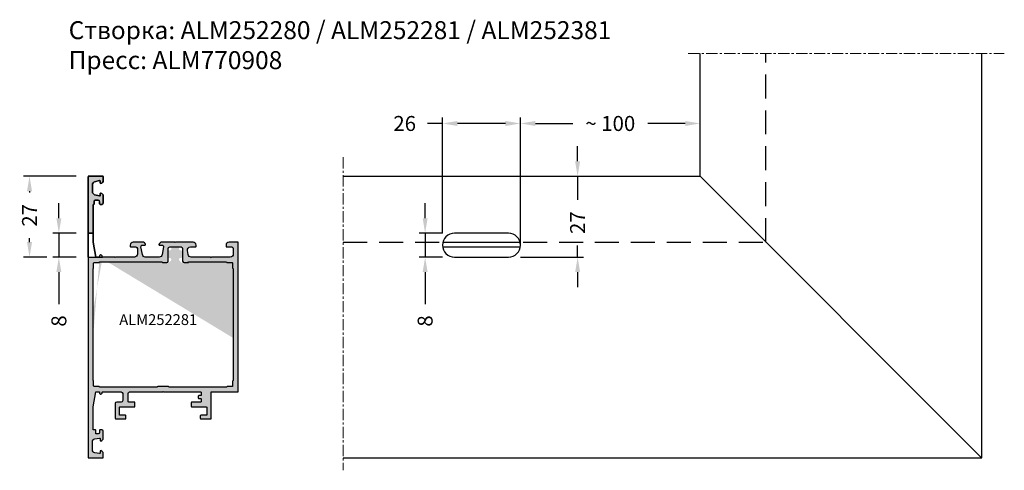
# Model space of a CAD drawing. Units: millimetres. Extents: x -286258 to 20675, y 209 to 120414.
# Drawn here: x 15128 to 15456, y 6094 to 6245 of the extents above; entities that cross this region are included whole.
import ezdxf

# ---------------------------------------------------------------- set-up
doc = ezdxf.new("R2010")
doc.units = ezdxf.units.MM
doc.linetypes.add('ACISOWELD', pattern=[3, 2, -1])
doc.linetypes.add('MITTE', pattern=[2, 1.25, -0.25, 0.25, -0.25])
for name, color, linetype in [('070_TEXT', 4, 'Continuous'), ('AL_CONT', 50, 'Continuous'), ('AL_EDGE', 40, 'Continuous'), ('BEM', 7, 'Continuous'), ('DIM_2', 253, 'Continuous'), ('PROFIL', 3, 'Continuous'), ('SCHRAFFUR', 253, 'Continuous')]:
    doc.layers.add(name, color=color, linetype=linetype)
doc.styles.add('TEXT', font='ARIAL.TTF')
doc.dimstyles.new('TSG_1_2', dxfattribs={"dimscale": 0, "dimtxt": 2.5, "dimasz": 2.5, "dimexe": 1, "dimexo": 2, "dimgap": 2, "dimtad": 0, "dimdec": 1, "dimlfac": -1, "dimzin": 9, "dimdsep": 46, "dimtxsty": 'TEXT', "dimcen": -1, "dimclrd": 7, "dimclre": 7, "dimclrt": 4, "dimadec": 0, "dimazin": 0, "dimtfac": 0.7, "dimtdec": 1, "dimtmove": 0, "dimatfit": 2, "dimfxl": 0, "dimtolj": 1, "dimtzin": 9, "dimarcsym": 0})

# ---------------------------------------------------------------- blocks, each defined once
blk = doc.blocks.new('*D340')
at = {"layer": 'BEM', "color": 7, "lineweight": -2, "transparency": 16777216}
for p, q in [((15294.87535563027, 6169.480339723464), (15294.87535563027, 6212.094754514103)), ((15354.87535563027, 6196.480339729053), (15354.87535563027, 6212.094754514103)), ((15299.87535563726, 6210.094754511309), (15312.35386857321, 6210.094754511309)), ((15349.87535562329, 6210.094754511309), (15337.39684268733, 6210.094754511309))]:
    blk.add_line(p, q, dxfattribs=at)
at = {"layer": 'BEM', "color": 7, "transparency": 16777216}
for points in [[(15299.87535563726, 6210.928087845807), (15299.87535563726, 6209.26142117681), (15294.87535563027, 6210.094754511309)], [(15349.87535562329, 6210.928087845807), (15349.87535562329, 6209.26142117681), (15354.87535563027, 6210.094754511309)]]:
    blk.add_solid(points, dxfattribs=at)
at = {"layer": 'DEFPOINTS', "color": 0, "transparency": 16777216}
for p in [(15294.87535563027, 6210.094754511309), (15354.87535563027, 6192.480339723465), (15294.87535563027, 6165.480339717875)]:
    blk.add_point(p, dxfattribs=at)
at = {"layer": 'BEM', "color": 4, "transparency": 16777216, "insert": (15324.87535563027, 6210.094754511309), "char_height": 5.00000000698631, "attachment_point": 5, "style": 'TEXT'}
blk.add_mtext('\\A1;~ 100', dxfattribs=at)
blk = doc.blocks.new('*D341')
at = {"layer": 'BEM', "color": 7, "lineweight": -2, "transparency": 16777216}
for p, q in [((15268.87535563027, 6173.480339729053), (15268.87535563027, 6212.094754514103)), ((15294.87535563027, 6169.480339723464), (15294.87535563027, 6212.094754514103)), ((15268.87535563027, 6210.094754511309), (15263.87535562329, 6210.094754511309)), ((15289.87535562329, 6210.094754511309), (15273.87535563726, 6210.094754511309))]:
    blk.add_line(p, q, dxfattribs=at)
at = {"layer": 'BEM', "color": 7, "transparency": 16777216}
for points in [[(15273.87535563726, 6210.928087845807), (15273.87535563726, 6209.26142117681), (15268.87535563027, 6210.094754511309)], [(15289.87535562329, 6210.928087845807), (15289.87535562329, 6209.26142117681), (15294.87535563027, 6210.094754511309)]]:
    blk.add_solid(points, dxfattribs=at)
at = {"layer": 'DEFPOINTS', "color": 0, "transparency": 16777216}
for p in [(15268.87535563027, 6210.094754511309), (15268.87535563027, 6169.480339723465), (15294.87535563027, 6165.480339717875)]:
    blk.add_point(p, dxfattribs=at)
at = {"layer": 'BEM', "color": 4, "transparency": 16777216, "insert": (15256.25325465766, 6210.094754511309), "char_height": 5.00000000698631, "attachment_point": 5, "style": 'TEXT'}
blk.add_mtext('\\A1;26', dxfattribs=at)
blk = doc.blocks.new('*D342')
at = {"layer": 'BEM', "color": 7, "lineweight": -2, "transparency": 16777216}
for p, q in [((15263.0795405696, 6178.480339724862), (15263.0795405696, 6183.480339731847)), ((15268.87535562468, 6173.480339717875), (15261.0795405668, 6173.480339717875)), ((15263.0795405696, 6173.480339717875), (15263.0795405696, 6165.480339717875)), ((15268.87535562468, 6165.480339717875), (15261.0795405668, 6165.480339717875)), ((15263.0795405696, 6160.480339710888), (15263.0795405696, 6149.807420192696))]:
    blk.add_line(p, q, dxfattribs=at)
at = {"layer": 'BEM', "color": 7, "transparency": 16777216}
for points in [[(15262.2462072351, 6178.480339724862), (15263.91287390409, 6178.480339724862), (15263.0795405696, 6173.480339717875)], [(15262.2462072351, 6160.480339710888), (15263.91287390409, 6160.480339710888), (15263.0795405696, 6165.480339717875)]]:
    blk.add_solid(points, dxfattribs=at)
at = {"layer": 'DEFPOINTS', "color": 0, "transparency": 16777216}
for p in [(15263.0795405696, 6173.480339717875), (15272.87535563027, 6173.480339717875), (15272.87535563027, 6165.480339717875)]:
    blk.add_point(p, dxfattribs=at)
at = {"layer": 'BEM', "color": 4, "transparency": 16777216, "insert": (15263.07954056959, 6144.160080484944), "char_height": 5.00000000698631, "attachment_point": 5, "rotation": 90, "style": 'TEXT'}
blk.add_mtext('\\A1;8', dxfattribs=at)
blk = doc.blocks.new('*D343')
at = {"layer": 'BEM', "color": 7, "lineweight": -2, "transparency": 16777216}
for p, q in [((15313.97495446976, 6197.480339730451), (15313.97495446976, 6202.480339737437)), ((15288.37535563586, 6192.480339723465), (15315.97495447255, 6192.480339723465)), ((15313.97495446976, 6192.480339723465), (15313.97495446976, 6184.604146004104)), ((15313.97495446976, 6165.480339717875), (15313.97495446976, 6169.35653343164)), ((15294.94444011152, 6165.480339717875), (15315.97495447255, 6165.480339717875)), ((15313.97495446976, 6160.480339710888), (15313.97495446976, 6155.480339703902))]:
    blk.add_line(p, q, dxfattribs=at)
at = {"layer": 'BEM', "color": 7, "transparency": 16777216}
for points in [[(15313.14162113526, 6197.480339730451), (15314.80828780426, 6197.480339730451), (15313.97495446976, 6192.480339723465)], [(15313.14162113526, 6160.480339710888), (15314.80828780426, 6160.480339710888), (15313.97495446976, 6165.480339717875)]]:
    blk.add_solid(points, dxfattribs=at)
at = {"layer": 'DEFPOINTS', "color": 0, "transparency": 16777216}
for p in [(15284.37535563027, 6192.480339723465), (15290.94444010593, 6165.480339717875), (15313.97495446976, 6165.480339717875)]:
    blk.add_point(p, dxfattribs=at)
at = {"layer": 'BEM', "color": 4, "transparency": 16777216, "insert": (15313.97495446976, 6176.980339717875), "char_height": 5.00000000698631, "attachment_point": 5, "rotation": 90, "style": 'TEXT'}
blk.add_mtext('\\A1;27', dxfattribs=at)
blk = doc.blocks.new('*D344')
at = {"layer": 'BEM', "color": 7, "lineweight": -2, "transparency": 16777216}
for p, q in [((15140.84275207026, 6178.480339730451), (15140.84275207026, 6183.480339737437)), ((15146.63856712535, 6173.480339723465), (15138.84275206746, 6173.480339723465)), ((15140.84275207026, 6173.480339723465), (15140.84275207026, 6165.480339723465)), ((15146.63856712535, 6165.480339723465), (15138.84275206746, 6165.480339723465)), ((15140.84275207026, 6160.480339716478), (15140.84275207026, 6149.807420198284))]:
    blk.add_line(p, q, dxfattribs=at)
at = {"layer": 'BEM', "color": 7, "transparency": 16777216}
for points in [[(15140.00941873576, 6178.480339730451), (15141.67608540476, 6178.480339730451), (15140.84275207026, 6173.480339723465)], [(15140.00941873576, 6160.480339716478), (15141.67608540476, 6160.480339716478), (15140.84275207026, 6165.480339723465)]]:
    blk.add_solid(points, dxfattribs=at)
at = {"layer": 'DEFPOINTS', "color": 0, "transparency": 16777216}
for p in [(15140.84275207026, 6173.480339723465), (15150.63856713094, 6173.480339723465), (15150.63856713094, 6165.480339723465)]:
    blk.add_point(p, dxfattribs=at)
at = {"layer": 'BEM', "color": 4, "transparency": 16777216, "insert": (15140.84275207026, 6144.160080490532), "char_height": 5.00000000698631, "attachment_point": 5, "rotation": 90, "style": 'TEXT'}
blk.add_mtext('\\A1;8', dxfattribs=at)
blk = doc.blocks.new('*D345')
at = {"layer": 'BEM', "color": 7, "lineweight": -2, "transparency": 16777216}
for p, q in [((15146.63856712535, 6192.480339723465), (15129.04693700679, 6192.480339723465)), ((15131.04693700958, 6187.480339716478), (15131.04693700958, 6187.05305245947)), ((15131.04693700958, 6170.480339730451), (15131.04693700958, 6171.805439887005)), ((15136.84275206467, 6165.480339723465), (15129.04693700679, 6165.480339723465))]:
    blk.add_line(p, q, dxfattribs=at)
at = {"layer": 'BEM', "color": 7, "transparency": 16777216}
for points in [[(15130.21360367508, 6187.480339716478), (15131.88027034408, 6187.480339716478), (15131.04693700958, 6192.480339723465)], [(15130.21360367508, 6170.480339730451), (15131.88027034408, 6170.480339730451), (15131.04693700958, 6165.480339723465)]]:
    blk.add_solid(points, dxfattribs=at)
at = {"layer": 'DEFPOINTS', "color": 0, "transparency": 16777216}
for p in [(15131.04693700958, 6192.480339723465), (15150.63856713094, 6192.480339723465), (15140.84275207026, 6165.480339723465)]:
    blk.add_point(p, dxfattribs=at)
at = {"layer": 'BEM', "color": 4, "transparency": 16777216, "insert": (15131.04693700958, 6179.42924617324), "char_height": 5.00000000698631, "attachment_point": 5, "rotation": 90, "style": 'TEXT'}
blk.add_mtext('\\A1;27', dxfattribs=at)

msp = doc.modelspace()

# ---------------------------------------------------------------- hatches: boundary and pattern name
at = {"layer": 'DIM_2'}
h = msp.add_hatch(color=256, dxfattribs=at)
edge = h.paths.add_edge_path()
edge.add_arc((15155.43856713094, 6192.280339723464), 0.1999999999998749, -3.26281224261038e-11, 90, ccw=False)
edge.add_line((15155.63856713094, 6192.280339723464), (15155.63856713094, 6191.054936723463))
edge.add_arc((15154.63856713094, 6191.054936723464), 0.9999999999995453, 284.47751199998595, 359.99999999999676, ccw=False)
edge.add_arc((15154.83856697081, 6190.280339847499), 0.1999998398722844, 180.0000355332627, 284.47757047843066, ccw=False)
edge.add_line((15154.63856713094, 6190.280339723464), (15154.63856713094, 6190.880339723464))
edge.add_arc((15154.43856713094, 6190.880339723464), 0.1999999999998181, 359.9999999999837, 464.9999999999979)
edge.add_line((15154.38680332192, 6191.073524888722), (15152.77974813094, 6190.642915723464))
edge.add_arc((15153.038567209, 6189.676989825193), 1.00000007805932, 105.0000007564761, 180.0000058286273)
edge.add_line((15152.03856713094, 6189.676989723464), (15152.03856713094, 6187.283689723465))
edge.add_arc((15153.03856713094, 6187.283689723465), 1, 180, 255.0000000000056)
edge.add_line((15152.77974808584, 6186.317763897176), (15154.38680313094, 6185.887154723465))
edge.add_arc((15154.43856718604, 6186.080339765744), 0.1999999449012773, 254.9999227874027, 359.999987888021)
edge.add_line((15154.63856713094, 6186.080339723465), (15154.63856713094, 6186.680339723465))
edge.add_arc((15154.83856713094, 6186.680339723464), 0.1999999999998181, 75.52248799996107, 180, ccw=False)
edge.add_arc((15154.63856697081, 6185.905742930188), 1.000000160127925, -1.184440412771437e-05, 75.52248074460431, ccw=False)
edge.add_line((15155.63856713094, 6185.905742723464), (15155.63856713094, 6183.580339723463))
edge.add_arc((15155.13856713094, 6183.580339723464), 0.5, -90, 0, ccw=False)
edge.add_line((15155.13856713094, 6183.080339723464), (15154.63856713094, 6183.080339723464))
edge.add_arc((15154.63856713094, 6183.280339723464), 0.1999999999999318, 179.9999999999674, 270, ccw=False)
edge.add_line((15154.43856713094, 6183.280339723464), (15154.43856713094, 6183.980339723464))
edge.add_arc((15153.93856713094, 6183.980339723465), 0.5, 0, 90)
edge.add_line((15153.93856713094, 6184.480339723465), (15152.83856713094, 6184.480339723465))
edge.add_arc((15152.83856713094, 6184.280339723464), 0.1999999999998749, 90, 180.0000000000326)
edge.add_line((15152.63856713094, 6184.280339723464), (15152.63856713094, 6183.280339723464))
edge.add_arc((15152.43856713094, 6183.280339723464), 0.1999999999998181, -90, 1.63140612130519e-11, ccw=False)
edge.add_line((15152.43856713094, 6183.080339723464), (15152.33856713094, 6183.080339723464))
edge.add_line((15152.33856713094, 6183.080339723464), (15152.33856713094, 6173.480339723465))
edge.add_line((15152.33856713094, 6173.480339723465), (15150.63856713094, 6173.480339723465))
edge.add_line((15150.63856713094, 6173.480339723465), (15150.63856713094, 6192.280339723465))
edge.add_arc((15150.83856713094, 6192.280339723464), 0.1999999999998181, 90, 180.0000000000326, ccw=False)
edge.add_line((15150.83856713094, 6192.480339723465), (15155.43856713094, 6192.480339723465))
edge = h.paths.add_edge_path()
edge.add_line((15150.63856713094, 6138.480339723465), (15150.63856713094, 6165.480339723465))
edge.add_line((15150.63856713094, 6165.480339723465), (15154.43856713094, 6165.480339723465))
edge.add_line((15199.03856713094, 6138.480339723465), (15199.03856713094, 6161.680339723464))
edge.add_arc((15199.03856713094, 6161.880339723464), 0.2000000000000455, 180.0000000000163, 270, ccw=False)
edge.add_line((15198.83856713094, 6161.880339723464), (15198.83856713094, 6163.480339723465))
edge.add_arc((15198.63856713094, 6163.480339723465), 0.1999999999998181, 359.9999999999837, 450)
edge.add_line((15198.63856713094, 6163.680339723464), (15197.03856713093, 6163.680339723464))
edge.add_arc((15197.03856713094, 6163.880339723464), 0.1999999999999886, 179.9999999999837, 270, ccw=False)
edge.add_line((15196.83856713094, 6163.880339723464), (15183.7314584831, 6163.880339723464))
edge.add_arc((15183.5314584831, 6163.880339723464), 0.2000000000002728, -90, 1.63140612130519e-11, ccw=False)
edge.add_line((15183.5314584831, 6163.680339723464), (15181.7314584831, 6163.680339723464))
edge.add_line((15181.7314584831, 6163.680339723464), (15181.0527781518, 6164.359020054764))
edge.add_arc((15181.40633137604, 6164.712573279006), 0.4999997647454291, 69.47435227719512, 225.0000000000092, ccw=False)
edge.add_arc((15181.65177032704, 6165.368133840617), 0.2000001842579979, 249.4742531542953, 331.0811657041069)
edge.add_arc((15179.63856713094, 6166.480339723465), 2.499997800480443, 331.0812779519439, 388.9187220480562)
edge.add_arc((15181.65177032704, 6167.592545606312), 0.2000001842576113, 28.91883429589309, 110.5257468457275)
edge.add_arc((15181.4063313325, 6168.248106444671), 0.5000000391906193, 159.4743587241595, 290.5256412758031, ccw=False)
edge.add_arc((15180.75076999415, 6168.49354486002), 0.2000004494376394, 339.4744587682214, 421.0813713180821)
edge.add_arc((15179.6385641113, 6166.480343148153), 2.499996766500738, 61.08127795193656, 89.9999307948655)
edge.add_arc((15179.63857015058, 6166.480343148153), 2.499996766500606, 90.0000692051345, 118.9187220480634)
edge.add_arc((15178.52636426773, 6168.49354486002), 0.2000004494378597, 118.9186286819178, 200.5255412317786)
edge.add_arc((15177.87080292937, 6168.248106444671), 0.5000000391905594, -110.52564127580308, 20.525641275840485, ccw=False)
edge.add_arc((15177.62536393484, 6167.592545606312), 0.2000001842577849, 69.47425315427249, 151.0811657041069)
edge.add_arc((15179.63856713094, 6166.480339723465), 2.499997800480443, 151.0812779519439, 208.9187220480561)
edge.add_arc((15177.62536393484, 6165.368133840617), 0.2000001842576388, 208.9188342959074, 290.525746845699)
edge.add_arc((15177.87080288583, 6164.712573279006), 0.4999997647451467, -45.00000000000921, 110.5256477228049, ccw=False)
edge.add_line((15178.22435611008, 6164.359020054763), (15177.54567577878, 6163.680339723463))
edge.add_line((15177.54567577878, 6163.680339723464), (15175.74567577878, 6163.680339723464))
edge.add_arc((15175.74567577877, 6163.880339723464), 0.1999999999999886, 179.9999999999837, 270, ccw=False)
edge.add_line((15175.54567577878, 6163.880339723464), (15154.43856713094, 6163.880339723464))
edge.add_arc((15154.23856713094, 6163.880339723464), 0.2000000000002728, -90, 1.63140612130519e-11, ccw=False)
edge.add_line((15154.23856713094, 6163.680339723464), (15152.63856713094, 6163.680339723464))
edge.add_arc((15152.63856713094, 6163.480339723465), 0.1999999999999318, 90, 180.0000000000163)
edge.add_line((15152.43856713094, 6163.480339723465), (15152.43856713094, 6161.880339723464))
edge.add_arc((15152.23856713094, 6161.880339723464), 0.2000000000002728, 270, 359.99999999998374, ccw=False)
edge.add_line((15152.23856713094, 6161.680339723464), (15152.23856713094, 6138.480339723465))
edge.add_line((15154.43856713094, 6165.480339723465), (15154.43856713094, 6165.880339723464))
edge.add_arc((15154.83856713094, 6165.880339723464), 0.4000000000000909, 90.00000000006509, 180.0000000000326, ccw=False)
edge.add_arc((15154.83856713094, 6165.880339723464), 0.4000000000002046, -1.63140612130519e-11, 90.00000000006509, ccw=False)
edge.add_line((15155.23856713094, 6165.880339723464), (15155.23856713094, 6165.680339723464))
edge.add_arc((15155.43856713094, 6165.680339723464), 0.2000000000002728, 180.0000000000326, 270)
h = msp.add_hatch(color=256, dxfattribs=at)
h.paths.add_polyline_path([(15159.92140984341, 6165.480339723465, 0.1989123673819564), (15159.77998848717, 6165.4217610797), (15159.63856713094, 6165.280339723464), (15159.4971457747, 6165.421761079701, 0.1989123673786131), (15159.35572441846, 6165.480339723465), (15155.43856713094, 6165.480339723465), (15150.63856713094, 6165.480339723465), (15150.63856713094, 6098.480339723465), (15155.63856713094, 6098.480339723465), (15155.63856713094, 6099.905742723465, 0.3419987852770502), (15154.88856688073, 6100.873988624619, 0.4903143146937841), (15154.63856713094, 6100.680339599432), (15154.63856713094, 6100.080339723466, -0.4663076581550119), (15154.4038374954, 6099.883378172864), (15152.86491895327, 6100.154731032954, -0.3639702342662024), (15152.03856713093, 6101.139538785967), (15152.03856713093, 6103.821140553021, -0.3639702342662019), (15152.86491895327, 6104.805948306035), (15154.4038374954, 6105.077301166126, -0.4663076581550067), (15154.63856713094, 6104.880339615524), (15154.63856713094, 6104.280339723466, 0.4903144429049375), (15154.88856716096, 6104.086690563908, 0.3419986698253891), (15155.63856713094, 6105.054936516743), (15155.63856713094, 6107.380339723466, 0.4142135623728245), (15155.13856713094, 6107.880339723466), (15154.63856713094, 6107.880339723466, 0.4142135623733602), (15154.43856713094, 6107.680339723465), (15154.43856713094, 6106.980339723465, -0.4142135623730951), (15153.93856713094, 6106.480339723465), (15153.33856713094, 6106.480339723465, -0.4142135623730951), (15153.13856713094, 6106.680339723466), (15153.13856713094, 6107.680339723465, 0.414213562373095), (15152.93856713094, 6107.880339723466), (15152.33856713094, 6107.880339723466), (15152.33856713094, 6115.480339723474), (15153.13856713093, 6120.480339723465), (15154.43856713094, 6120.480339723466), (15154.43856713094, 6120.080339723465, 0.4142135623724291), (15154.83856713094, 6119.680339723466, 0.4142135623737193), (15155.23856713094, 6120.080339723467), (15155.23856713094, 6120.280339723466, -0.4142135623731601), (15155.43856713094, 6120.480339723466), (15161.63856713094, 6120.480339723465, -0.4142135623730306), (15162.13856713094, 6119.980339723465), (15162.13856713094, 6117.580339723466, -0.4142135623730951), (15161.63856713094, 6117.080339723466), (15160.13856713094, 6117.080339723466, 0.4142135623730951), (15159.63856713094, 6116.580339723466), (15159.63856713094, 6111.680339723467, 0.4142135623730951), (15159.83856713094, 6111.480339723466), (15163.03856713093, 6111.480339723466, 0.4142135623730951), (15163.23856713093, 6111.680339723467), (15163.23856713093, 6112.480339723466, 0.414213562373132), (15163.03856713093, 6112.680339723466), (15161.23856713093, 6112.680339723466, -0.4142135623731322), (15161.03856713093, 6112.880339723466), (15161.03856713093, 6115.280339723466, -0.4142135623731367), (15161.23856713093, 6115.480339723466), (15166.03856713093, 6115.480339723465, 0.4142135623731367), (15166.23856713093, 6115.680339723466), (15166.23856713093, 6116.880339723466, 0.4142135623730951), (15166.03856713093, 6117.080339723466), (15164.13856713094, 6117.080339723466, -0.4142135623730951), (15163.93856713094, 6117.280339723467), (15163.93856713094, 6119.980339723465, -0.4142135623731193), (15164.43856713094, 6120.480339723465), (15175.35572441846, 6120.480339723463, 0.1989123673786365), (15175.4971457747, 6120.538918367226), (15175.63856713094, 6120.680339723463), (15175.77998848717, 6120.538918367229, 0.1989123673819487), (15175.92140984341, 6120.480339723465), (15188.13856713094, 6120.480339723465, -0.4142135623730951), (15188.33856713094, 6120.280339723464), (15188.33856713094, 6119.480339723465, -0.4142135623730954), (15188.13856713094, 6119.280339723464), (15187.53856713093, 6119.280339723464, 0.4142135623730949), (15187.33856713094, 6119.080339723466), (15187.33856713094, 6118.480339723465, 0.414213562373095), (15187.53856713093, 6118.280339723466), (15188.13856713094, 6118.280339723466, -0.414213562373095), (15188.33856713094, 6118.080339723466), (15188.33856713094, 6117.280339723467, -0.4142135623730743), (15188.13856713094, 6117.080339723467), (15185.23856713093, 6117.080339723466, 0.4142135623730744), (15185.03856713093, 6116.880339723466), (15185.03856713093, 6115.680339723466, 0.4142135623731367), (15185.23856713093, 6115.480339723465), (15190.03856713093, 6115.480339723466, -0.4142135623731367), (15190.23856713093, 6115.280339723466), (15190.23856713093, 6112.880339723467, -0.4142135623730951), (15190.03856713093, 6112.680339723466), (15188.23856713093, 6112.680339723466, 0.4142135623730952), (15188.03856713093, 6112.480339723466), (15188.03856713093, 6111.680339723467, 0.4142135623730952), (15188.23856713093, 6111.480339723466), (15191.63856713094, 6111.480339723466), (15191.63856713094, 6117.080339723465), (15191.63856713094, 6120.480339723465), (15200.63856713094, 6120.480339723466), (15200.63856713094, 6170.480339723465), (15197.63856713094, 6170.480339723465, 0.4142135623730951), (15196.63856713094, 6169.480339723465), (15196.63856713094, 6169.080339723465, 0.4142135623730951), (15196.83856713094, 6168.880339723464), (15198.53856713093, 6168.880339723464, -0.4142135623730951), (15199.03856713093, 6168.380339723464), (15199.03856713093, 6166.480339723465, -0.414213562373095), (15198.03856713093, 6165.480339723465), (15191.92140984341, 6165.480339723465, 0.1989123673819582), (15191.77998848717, 6165.4217610797), (15191.63856713094, 6165.280339723465), (15191.4971457747, 6165.421761079702, 0.1989123673786117), (15191.35572441846, 6165.480339723465), (15184.98542490393, 6165.480339723465, -0.3639702342661029), (15184.00061715092, 6166.306691545797), (15183.75375937792, 6167.706691545797, -0.4663076581551053), (15184.73856713093, 6168.880339723464), (15186.43856713094, 6168.880339723464, 0.4142135623730951), (15186.63856713094, 6169.080339723465), (15186.63856713094, 6169.480339723465, 0.4142135623730951), (15185.63856713094, 6170.480339723465), (15179.92140984341, 6170.480339723465, 0.1989123673819534), (15179.77998848717, 6170.4217610797), (15179.63856713094, 6170.280339723464), (15179.4971457747, 6170.421761079702, 0.1989123673786158), (15179.35572441846, 6170.480339723465), (15175.2131659997, 6170.480339723465, 0.3419987131192326), (15174.24492016314, 6169.730339723465, 0.4903143948263256), (15174.43856933045, 6169.480339723465), (15175.23856933045, 6169.480339723465, -0.4663076581552755), (15175.73097320696, 6168.893515634629), (15175.27484632575, 6166.306691545797, -0.3639702342659307), (15174.29003857274, 6165.480339723465), (15169.68710008817, 6165.480339723465, -0.3639702342659586), (15168.70229233516, 6166.306691545796), (15168.24616545395, 6168.893515634631, -0.4663076581552758), (15168.73856933045, 6169.480339723465), (15169.53856933046, 6169.480339723465, 0.4903143948249332), (15169.73221849776, 6169.730339723463, 0.3419987131204882), (15168.76397266121, 6170.480339723465), (15165.63856713094, 6170.480339723465, 0.4142135623730951), (15164.63856713094, 6169.480339723465), (15164.63856713094, 6169.080339723465, 0.4142135623730951), (15164.83856713094, 6168.880339723464), (15166.53856713093, 6168.880339723464, -0.4142135623730951), (15167.03856713093, 6168.380339723464), (15167.03856713093, 6166.480339723465, -0.4142135623730951), (15166.03856713093, 6165.480339723465)])
h.paths.add_polyline_path([(15175.33856933046, 6163.880339723464, 0.4142135623724291), (15175.53856933046, 6163.680339723464), (15176.83856933046, 6163.680339723464, 0.4142135623730951), (15177.33856933046, 6164.180339723464), (15177.33856933046, 6168.380339723464, -0.4142135623730951), (15177.83856933046, 6168.880339723464), (15181.63856713094, 6168.880339723464, -0.4142135623730951), (15182.13856713094, 6168.380339723464), (15182.13856713094, 6164.180339723464, 0.4142135623730951), (15182.63856713094, 6163.680339723464), (15183.93856713094, 6163.680339723464, 0.4142135623724291), (15184.13856713094, 6163.880339723464), (15196.83856713094, 6163.880339723464, 0.4142135623752594), (15197.03856713093, 6163.680339723464), (15198.63856713094, 6163.680339723464, -0.4142135623730926), (15198.83856713094, 6163.480339723464), (15198.83856713094, 6161.880339723462, 0.4142135623709305), (15199.03856713093, 6161.680339723464), (15199.03856713093, 6124.280339723464, 0.4142135623710555), (15198.83856713094, 6124.080339723466), (15198.83856713094, 6122.480354834584, -0.414210796162192), (15198.63856901983, 6122.280354834592), (15197.03856524205, 6122.280339723455, 0.4142107961644014), (15196.83856713094, 6122.080339723464), (15177.63856713094, 6122.080339723465, 0.4142135623725721), (15177.43856713094, 6122.280339723466), (15173.83856713094, 6122.280339723465, 0.4142135623725386), (15173.63856713094, 6122.080339723465), (15160.93856713094, 6122.080339723464), (15154.43856713094, 6122.080339723463, 0.4142107961617769), (15154.23856901982, 6122.280339723455), (15152.63856524205, 6122.280354834592, -0.4142107961638205), (15152.43856713094, 6122.480354834583), (15152.43856713094, 6124.080339723463, 0.4142135623735946), (15152.23856713093, 6124.280339723464), (15152.23856713093, 6161.680339723464, 0.4142135623735946), (15152.43856713094, 6161.880339723464), (15152.43856713094, 6163.480339723464, -0.4142135623730951), (15152.63856713094, 6163.680339723464), (15154.23856713093, 6163.680339723464, 0.4142135623725955), (15154.43856713094, 6163.880339723464)], flags=16)

# ---------------------------------------------------------------- linework, layer by layer
at = {"layer": 'AL_CONT'}
msp.add_line((15150.63856713094, 6165.480339723465), (15150.63856713094, 6173.480339723465), dxfattribs=at)
msp.add_lwpolyline([(15155.43856713094, 6192.480339723465, -0.414213562373095), (15155.63856713094, 6192.280339723464), (15155.63856713094, 6191.054936723464, -0.3419987140257437), (15154.8885671278, 6190.086690886101, -0.4903145180059121), (15154.63856713094, 6190.280339723464), (15154.63856713094, 6190.880339723464, 0.4931454260312739), (15154.38680332192, 6191.073524888722), (15152.77974813094, 6190.642915723464, 0.3394542835449642), (15152.03856713094, 6189.676989723464), (15152.03856713094, 6187.283689723465, 0.3394542588634026), (15152.77974808584, 6186.317763897176), (15154.38680313094, 6185.887154723465, 0.493145779166442), (15154.63856713094, 6186.080339723465), (15154.63856713094, 6186.680339723464, -0.4903143938195954), (15154.88856713031, 6186.873988890937, -0.3419987363911272), (15155.63856713094, 6185.905742723464), (15155.63856713094, 6183.580339723464, -0.414213562373095), (15155.13856713094, 6183.080339723464), (15154.63856713094, 6183.080339723464, -0.4142135623731283), (15154.43856713094, 6183.280339723464), (15154.43856713094, 6183.980339723465, 0.414213562373095), (15153.93856713094, 6184.480339723465), (15152.83856713094, 6184.480339723465, 0.4142135623731034), (15152.63856713094, 6184.280339723464), (15152.63856713094, 6183.280339723464, -0.414213562373095), (15152.43856713094, 6183.080339723464), (15152.33856713094, 6183.080339723464), (15152.33856713094, 6173.480339723465), (15150.63856713094, 6173.480339723465), (15150.63856713094, 6192.280339723464, -0.414213562373095), (15150.83856713094, 6192.480339723465)], format="xyb", close=True, dxfattribs=at)
msp.add_lwpolyline([(15152.33856713094, 6173.480339723465), (15152.33856713094, 6170.480339723465), (15153.13856713094, 6165.480339723465)], dxfattribs=at)
at = {"layer": 'AL_EDGE'}
for p, q in [((15354.87535563027, 6192.480339723465), (15354.87535563027, 6233.480339723465)), ((15448.87535563027, 6098.480339723465), (15448.87535563027, 6233.480339723465)), ((15235.77127813632, 6192.480339723465), (15354.87535563027, 6192.480339723465)), ((15354.87535563027, 6192.480339723465), (15448.72966658558, 6098.480339723465)), ((15268.92061164362, 6168.880339723464), (15294.83009961693, 6168.880339723464)), ((15269.00237228407, 6170.480339723465), (15294.74833897648, 6170.480339723465)), ((15235.77127813632, 6098.480339723465), (15448.87535563027, 6098.480339723465))]:
    msp.add_line(p, q, dxfattribs=at)
at = {"layer": 'AL_EDGE', "linetype": 'ACISOWELD', "ltscale": 4}
for p, q in [((15376.84125819428, 6170.480339723465), (15376.84125819428, 6233.480339723465)), ((15235.77127813632, 6170.480339723465), (15376.84125819428, 6170.480339723465))]:
    msp.add_line(p, q, dxfattribs=at)
at = {"layer": 'AL_EDGE'}
msp.add_lwpolyline([(15290.87535563027, 6165.480339723465, 0.9999999999999999), (15290.87535563027, 6173.480339723465), (15272.87535563027, 6173.480339723465, 0.9999999999999999), (15272.87535563027, 6165.480339723465)], format="xyb", close=True, dxfattribs=at)
at = {"layer": 'PROFIL'}
for p, q in [((15150.63856713094, 6173.480339723465), (15152.33856713094, 6173.480339723465)), ((15150.63856713094, 6165.480339723465), (15155.43856713094, 6165.480339723465))]:
    msp.add_line(p, q, dxfattribs=at)
for points in [[(15196.63856713094, 6169.480339723465), (15196.63856713094, 6169.080339723465, 0.414213562373095), (15196.83856713094, 6168.880339723464), (15198.53856713093, 6168.880339723464, -0.414213562373095), (15199.03856713093, 6168.380339723464), (15199.03856713093, 6166.480339723465, -0.4142135623730867), (15198.03856713093, 6165.480339723465), (15191.92140984341, 6165.480339723465, 0.1989123673797852), (15191.77998848717, 6165.421761079702), (15191.63856713094, 6165.280339723465), (15191.4971457747, 6165.421761079702, 0.198912367379793), (15191.35572441846, 6165.480339723465), (15184.98542490393, 6165.480339723465, -0.3639702342661662), (15184.00061715092, 6166.306691545798), (15183.75375937792, 6167.706691545797, -0.4663076581550191), (15184.73856713093, 6168.880339723464), (15186.43856713094, 6168.880339723464, 0.414213562373095), (15186.63856713094, 6169.080339723464), (15186.63856713094, 6169.480339723465, 0.414213562373095), (15185.63856713094, 6170.480339723465), (15179.92140984341, 6170.480339723465, 0.1989123673797937), (15179.77998848717, 6170.421761079701), (15179.63856713094, 6170.280339723464), (15179.4971457747, 6170.421761079701, 0.1989123673797785), (15179.35572441846, 6170.480339723465), (15175.2131659997, 6170.480339723465, 0.3419987131196556), (15174.24492016314, 6169.730339723465, 0.4903143948258686), (15174.43856933045, 6169.480339723465), (15175.23856933045, 6169.480339723465, -0.4663076581551394), (15175.73097320696, 6168.893515634631), (15175.27484632575, 6166.306691545798, -0.3639702342661597), (15174.29003857274, 6165.480339723465), (15169.68710008817, 6165.480339723465, -0.3639702342661707), (15168.70229233516, 6166.306691545798), (15168.24616545395, 6168.893515634631, -0.4663076581551394), (15168.73856933045, 6169.480339723465), (15169.53856933046, 6169.480339723465, 0.4903143948256931), (15169.73221849776, 6169.730339723465, 0.3419987131196643), (15168.76397266121, 6170.480339723465), (15165.63856713094, 6170.480339723465, 0.414213562373095), (15164.63856713094, 6169.480339723465), (15164.63856713094, 6169.080339723464, 0.414213562373095), (15164.83856713094, 6168.880339723464), (15166.53856713093, 6168.880339723464, -0.414213562373095), (15167.03856713093, 6168.380339723464), (15167.03856713093, 6166.480339723465, -0.414213562373095), (15166.03856713093, 6165.480339723465), (15159.92140984341, 6165.480339723465, 0.1989123673797912), (15159.77998848717, 6165.421761079701), (15159.63856713094, 6165.280339723464), (15159.4971457747, 6165.421761079701, 0.1989123673797912), (15159.35572441846, 6165.480339723465), (15155.43856713094, 6165.480339723465, -0.4142135623731365), (15155.23856713093, 6165.680339723464), (15155.23856713093, 6165.880339723464, 0.4142135623730743), (15154.83856713094, 6166.280339723464, 0.4142135623731054), (15154.43856713094, 6165.880339723464), (15154.43856713094, 6165.480339723465), (15153.13856713094, 6165.480339723465), (15152.33856713094, 6170.480339723465), (15152.33856713094, 6183.080339723464), (15152.43856713094, 6183.080339723464, 0.4142135623731054), (15152.63856713094, 6183.280339723464), (15152.63856713094, 6184.280339723464, -0.414213562373095), (15152.83856713094, 6184.480339723465), (15153.93856713094, 6184.480339723465, -0.414213562373095), (15154.43856713094, 6183.980339723465), (15154.43856713094, 6183.280339723464, 0.414213562373095), (15154.63856713094, 6183.080339723464), (15155.13856713094, 6183.080339723464, 0.414213562373095), (15155.63856713094, 6183.580339723464), (15155.63856713094, 6185.905742723464, 0.3419987363911882), (15154.88856713031, 6186.873988890937, 0.4903143938195308), (15154.63856713094, 6186.680339723464), (15154.63856713094, 6186.080339723464, -0.4931457791664525), (15154.38680313094, 6185.887154723464), (15152.77974808583, 6186.317763897176, -0.3394542588633671), (15152.03856713093, 6187.283689723465), (15152.03856713093, 6189.676989723464, -0.3394542835449199), (15152.77974813094, 6190.642915723464), (15154.38680332192, 6191.073524888722, -0.4931454260313115), (15154.63856713094, 6190.880339723464), (15154.63856713094, 6190.280339723464, 0.4903145180058249), (15154.88856712779, 6190.086690886101, 0.3419987140258021), (15155.63856713094, 6191.054936723464), (15155.63856713094, 6192.480339723465), (15150.63856713094, 6192.480339723465), (15150.63856713094, 6098.480339723465), (15155.63856713094, 6098.480339723465), (15155.63856713094, 6099.905742723466, 0.3419987140257905), (15154.88856712779, 6100.873988560828, 0.4903145180060705), (15154.63856713094, 6100.680339723465), (15154.63856713094, 6100.080339723466, -0.4663076581549677), (15154.4038374954, 6099.883378172864), (15152.86491895327, 6100.154731032954, -0.3639702342662148), (15152.03856713093, 6101.139538785967), (15152.03856713093, 6103.821140553023, -0.3639702342661984), (15152.86491895327, 6104.805948306035), (15154.4038374954, 6105.077301166126, -0.4663076581550099), (15154.63856713094, 6104.880339615524), (15154.63856713094, 6104.280339723466, 0.4903143938195183), (15154.88856713031, 6104.086690555993, 0.3419987363911811), (15155.63856713094, 6105.054936723465), (15155.63856713094, 6107.380339723466, 0.4142135623729619), (15155.13856713094, 6107.880339723466), (15154.63856713094, 6107.880339723466, 0.4142135623728037), (15154.43856713094, 6107.680339723466), (15154.43856713094, 6106.980339723465, -0.414213562373095), (15153.93856713094, 6106.480339723465), (15153.33856713094, 6106.480339723465, -0.414213562373095), (15153.13856713094, 6106.680339723465), (15153.13856713094, 6107.680339723465, 0.4142135623731783), (15152.93856713094, 6107.880339723466), (15152.33856713094, 6107.880339723466), (15152.33856713094, 6115.480339723474), (15153.13856713093, 6120.480339723465), (15154.43856713094, 6120.480339723466), (15154.43856713094, 6120.080339723466, 0.4142135623732615), (15154.83856713094, 6119.680339723466, 0.4142135623731781), (15155.23856713094, 6120.080339723466), (15155.23856713094, 6120.280339723466, -0.4142135623732199), (15155.43856713094, 6120.480339723466), (15161.63856713094, 6120.480339723465, -0.414213562373045), (15162.13856713094, 6119.980339723465), (15162.13856713094, 6117.580339723466, -0.414213562373095), (15161.63856713094, 6117.080339723466), (15160.13856713094, 6117.080339723466, 0.414213562373095), (15159.63856713094, 6116.580339723466), (15159.63856713094, 6111.680339723466, 0.414213562373095), (15159.83856713094, 6111.480339723466), (15163.03856713093, 6111.480339723466, 0.4142135623730534), (15163.23856713093, 6111.680339723466), (15163.23856713093, 6112.480339723466, 0.4142135623730534), (15163.03856713093, 6112.680339723466), (15161.23856713093, 6112.680339723466, -0.414213562373095), (15161.03856713093, 6112.880339723466), (15161.03856713093, 6115.280339723466, -0.414213562373095), (15161.23856713093, 6115.480339723466), (15166.03856713093, 6115.480339723465, 0.4142135623730534), (15166.23856713093, 6115.680339723465), (15166.23856713093, 6116.880339723466, 0.414213562373095), (15166.03856713093, 6117.080339723466), (15164.13856713094, 6117.080339723466, -0.414213562373095), (15163.93856713094, 6117.280339723466), (15163.93856713094, 6119.980339723465, -0.4142135623731117), (15164.43856713094, 6120.480339723465), (15175.35572441846, 6120.480339723463, 0.1989123673796791), (15175.4971457747, 6120.538918367226), (15175.63856713094, 6120.680339723463), (15175.77998848717, 6120.538918367226, 0.1989123673796109), (15175.92140984341, 6120.480339723465), (15188.13856713094, 6120.480339723465, -0.4142135623730534), (15188.33856713094, 6120.280339723464), (15188.33856713094, 6119.480339723465, -0.4142135623731368), (15188.13856713094, 6119.280339723464), (15187.53856713093, 6119.280339723464, 0.4142135623731367), (15187.33856713094, 6119.080339723464), (15187.33856713094, 6118.480339723466, 0.4142135623731367), (15187.53856713093, 6118.280339723466), (15188.13856713094, 6118.280339723466, -0.4142135623731367), (15188.33856713094, 6118.080339723467), (15188.33856713094, 6117.280339723466, -0.4142135623730534), (15188.13856713094, 6117.080339723467), (15185.23856713093, 6117.080339723466, 0.414213562373095), (15185.03856713093, 6116.880339723466), (15185.03856713093, 6115.680339723465, 0.4142135623730534), (15185.23856713093, 6115.480339723465), (15190.03856713093, 6115.480339723466, -0.414213562373095), (15190.23856713093, 6115.280339723467), (15190.23856713093, 6112.880339723466, -0.414213562373095), (15190.03856713093, 6112.680339723466), (15188.23856713093, 6112.680339723466, 0.4142135623729702), (15188.03856713093, 6112.480339723466), (15188.03856713093, 6111.680339723466, 0.4142135623729702), (15188.23856713093, 6111.480339723466), (15191.63856713094, 6111.480339723466), (15191.63856713094, 6117.080339723465), (15191.63856713094, 6117.080339723465), (15191.63856713094, 6120.480339723465), (15200.63856713094, 6120.480339723466), (15200.63856713094, 6170.480339723465), (15197.63856713094, 6170.480339723465, 0.414213562373095)], [(15196.83856713094, 6122.080339723464), (15177.63856713094, 6122.080339723465, 0.4142135623730117), (15177.43856713094, 6122.280339723466), (15173.83856713094, 6122.280339723465, 0.414213562373012), (15173.63856713094, 6122.080339723465), (15160.93856713094, 6122.080339723464), (15154.43856713094, 6122.080339723463, 0.4142135623732615), (15154.23856713093, 6122.280339723464), (15152.63856524205, 6122.280354834592, -0.414210796162213), (15152.43856713094, 6122.480354834583), (15152.43856713094, 6124.080339723464, 0.414213562372762), (15152.23856713093, 6124.280339723464), (15152.23856713093, 6161.680339723464, 0.414213562373095), (15152.43856713094, 6161.880339723464), (15152.43856713094, 6163.480339723465, -0.414213562373095), (15152.63856713094, 6163.680339723464), (15154.23856713093, 6163.680339723464, 0.414213562373095), (15154.43856713094, 6163.880339723464), (15175.33856933046, 6163.880339723464, 0.414213562373095), (15175.53856933046, 6163.680339723464), (15176.83856933046, 6163.680339723464, 0.414213562373095), (15177.33856933046, 6164.180339723464), (15177.33856933046, 6168.380339723464, -0.414213562373095), (15177.83856933046, 6168.880339723464), (15181.63856713094, 6168.880339723464, -0.414213562373095), (15182.13856713094, 6168.380339723464), (15182.13856713094, 6164.180339723464, 0.414213562373095), (15182.63856713094, 6163.680339723464), (15183.93856713094, 6163.680339723464, 0.414213562373095), (15184.13856713094, 6163.880339723464), (15184.13856713094, 6163.880339723464), (15196.83856713094, 6163.880339723464), (15196.83856713094, 6163.880339723464, 0.414213562373095), (15197.03856713093, 6163.680339723464), (15198.63856713094, 6163.680339723464, -0.4142135623730904), (15198.83856713094, 6163.480339723465), (15198.83856713094, 6161.880339723464, 0.414213562373095), (15199.03856713093, 6161.680339723464), (15199.03856713093, 6161.680339723464), (15199.03856713093, 6124.280339723464, 0.4142135623733448), (15198.83856713094, 6124.080339723464), (15198.83856713094, 6122.480354834584, -0.4142107961622129), (15198.63856901983, 6122.280354834592), (15197.03856713093, 6122.280339723464, 0.4142135623731783)]]:
    msp.add_lwpolyline(points, format="xyb", close=True, dxfattribs=at)
msp.add_lwpolyline([(15183.7314584831, 6163.880339723464), (15183.7314584831, 6163.880339723464)], dxfattribs=at)
at = {"layer": 'SCHRAFFUR', "linetype": 'MITTE', "lineweight": 5, "ltscale": 3}
for p, q in [((15350.89848266781, 6233.480339723465), (15456.38342580432, 6233.480339723465)), ((15235.77127813632, 6198.822924151043), (15235.77127813632, 6094.315021762308))]:
    msp.add_line(p, q, dxfattribs=at)

# ---------------------------------------------------------------- texts
at = {"layer": '070_TEXT', "style": 'TEXT'}
for s, insert, char_height, width, attachment_point in [('Створка{\\fArial|b0|i0|c238|p34;: \\fArial|b1|i0|c204|p34;ALM\\fArial|b1|i0|c238|p34;252\\fArial|b1|i0|c204|p34;280\\fArial|b1|i0|c238|p34; / \\fArial|b1|i0|c204|p34;ALM\\fArial|b1|i0|c238|p34;252\\fArial|b1|i0|c204|p34;28\\fArial|b1|i0|c238|p34;1 / \\fArial|b1|i0|c204|p34;ALM\\fArial|b1|i0|c238|p34;2523\\fArial|b1|i0|c204|p34;81\\P}Пресс{\\fArial|b0|i0|c238|p34;: \\fArial|b1|i0|c204|p34;ALM770908}', (15144.1167412413, 6236.242791310881), 6, 204.1128784421817, 4), ('ALM252281', (15160.99842269455, 6146.417150549374), 3.6, 15.1794, 1)]:
    msp.add_mtext(s, dxfattribs=dict(at, insert=insert, char_height=char_height, width=width, attachment_point=attachment_point))

# ---------------------------------------------------------------- dimensions: what is measured, and where the dimension line sits
at = {"layer": 'BEM'}
dim = msp.add_linear_dim(base=(15294.87535563027, 6210.094754511309), p1=(15354.87535563027, 6192.480339723465), p2=(15294.87535563027, 6165.480339717875), text='~ 100', dimstyle='TSG_1_2', override={"dimscale": 2.000000002794524}, dxfattribs=at)
dim.commit()
dim.dimension.update_dxf_attribs({"geometry": '*D340', "text_midpoint": (15324.87535563027, 6210.094754511309)})
dim = msp.add_linear_dim(base=(15268.87535563027, 6210.094754511309), p1=(15294.87535563027, 6165.480339717875), p2=(15268.87535563027, 6169.480339723465), dimstyle='TSG_1_2', override={"dimscale": 2.000000002794524}, dxfattribs=at)
dim.commit()
dim.dimension.update_dxf_attribs({"geometry": '*D341', "text_midpoint": (15256.25325465766, 6210.094754511309)})
for base, p1, p2, picture, middle in [((15313.97495446976, 6165.480339717875), (15284.37535563027, 6192.480339723465), (15290.94444010593, 6165.480339717875), '*D343', (15313.97495446976, 6176.980339717875)), ((15131.04693700958, 6192.480339723465), (15140.84275207026, 6165.480339723465), (15150.63856713094, 6192.480339723465), '*D345', (15131.04693700958, 6179.42924617324)), ((15140.84275207026, 6173.480339723465), (15150.63856713094, 6165.480339723465), (15150.63856713094, 6173.480339723465), '*D344', (15140.84275207026, 6144.160080490532)), ((15263.0795405696, 6173.480339717875), (15272.87535563027, 6165.480339717875), (15272.87535563027, 6173.480339717875), '*D342', (15263.07954056959, 6144.160080484944))]:
    dim = msp.add_linear_dim(base=base, p1=p1, p2=p2, angle=90, dimstyle='TSG_1_2', override={"dimscale": 2.000000002794524}, dxfattribs=at)
    dim.commit()
    dim.dimension.update_dxf_attribs({"geometry": picture, "text_midpoint": middle, "dimtype": 160})

doc.saveas('drawing.dxf')
